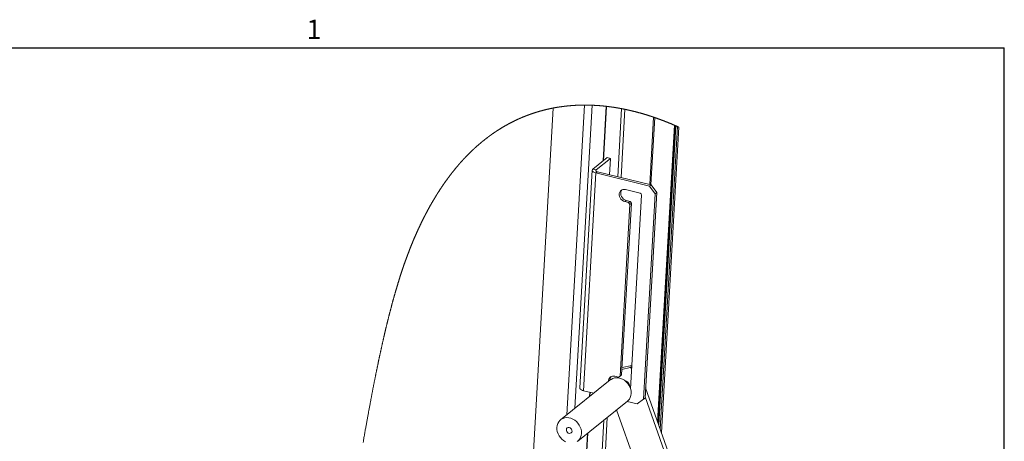
# Paper-space layout 'Top Level(2)' of a CAD drawing. Units: inches. Extents: x 0.1 to 10.8, y 0.2 to 8.4.
# Drawn here: x 6.9 to 10.6, y 6.7 to 8.3 of the extents above; entities that cross this region are included whole.
import ezdxf

# ---------------------------------------------------------------- set-up
doc = ezdxf.new("R2010")
doc.units = ezdxf.units.IN
doc.header["$MEASUREMENT"] = 0
doc.layers.add('FORMAT', color=7, linetype='Continuous')
doc.styles.add('SLDTEXTSTYLE0', font='TXT', dxfattribs={"width": 0.605})

psp = doc.layouts.new('Top Level(2)')

# ---------------------------------------------------------------- linework, layer by layer
at = {"color": 8, "linetype": 'Continuous', "lineweight": 0}
for p in [(0.32993, 8.19207), (10.62993, 0.39207)]:
    psp.add_line(p, (10.62993, 8.19207), dxfattribs=at)
at = {"color": 8, "linetype": 'Continuous', "lineweight": 15}
for p, q in [((8.98204, 6.80994), (9.04884, 7.97672)), ((9.07838, 7.97615), (9.01303, 6.83481)), ((9.13227, 7.97193), (9.12055, 7.76735)), ((9.18908, 7.96322), (9.1744, 7.70681)), ((9.30925, 7.93124), (9.29471, 7.67726)), ((9.3136, 7.92975), (9.29908, 7.67618)), ((9.38817, 7.9007), (9.32425, 6.78432)), ((9.39303, 7.89857), (9.32854, 6.77218)), ((9.39314, 7.89852), (9.32864, 6.7719)), ((9.39961, 7.89565), (9.33434, 6.75576)), ((9.40445, 7.89347), (9.33862, 6.74366)), ((9.09226, 7.72834), (9.09249, 7.73239)), ((9.0706, 6.8949), (9.06977, 6.88034)), ((9.12191, 6.79012), (9.10361, 6.47058)), ((9.06184, 6.74192), (9.05076, 6.54845))]:
    psp.add_line(p, q, dxfattribs=at)
at = {"color": 7, "linetype": 'Continuous', "lineweight": 15}
for p, q in [((9.11925, 7.76631), (9.13103, 7.97207)), ((8.85078, 6.55155), (8.93175, 7.96568)), ((9.20146, 7.96076), (9.18675, 7.70378)), ((9.39017, 7.89982), (9.32601, 6.77933)), ((9.33885, 6.74301), (9.40472, 7.89335)), ((9.13479, 7.77878), (9.08062, 7.73531)), ((9.14666, 7.77586), (9.09249, 7.73239)), ((9.14666, 7.77586), (9.13479, 7.77878)), ((9.14315, 7.71449), (9.14666, 7.77586)), ((9.07813, 7.73118), (9.03118, 6.91131)), ((9.09235, 7.72096), (9.0454, 6.90109)), ((9.09249, 7.73239), (9.08062, 7.73531)), ((9.09808, 7.72556), (9.09235, 7.72096)), ((9.09235, 7.72096), (9.29453, 7.6713)), ((9.09808, 7.72556), (9.30025, 7.6759)), ((9.29453, 7.6713), (9.30025, 7.6759)), ((9.30025, 7.6759), (9.32144, 7.6476)), ((9.20351, 7.65855), (9.25855, 7.64503)), ((9.31571, 7.643), (9.27137, 6.86867)), ((9.32144, 7.6476), (9.2771, 6.87327)), ((9.31571, 7.643), (9.29453, 7.6713)), ((9.32144, 7.6476), (9.31571, 7.643)), ((9.18334, 6.95589), (9.22037, 7.60268)), ((9.18907, 6.96049), (9.2261, 7.60728)), ((9.2009, 7.61301), (9.20663, 7.6176)), ((9.21529, 7.60947), (9.2009, 7.61301)), ((9.22102, 7.61407), (9.20663, 7.6176)), ((9.21529, 7.60947), (9.22102, 7.61407)), ((9.22037, 7.60268), (9.21529, 7.60947)), ((9.22037, 7.60268), (9.2261, 7.60728)), ((9.2261, 7.60728), (9.22102, 7.61407)), ((9.26431, 7.63734), (9.22257, 6.90838)), ((9.22122, 6.98779), (9.19026, 6.98127)), ((9.22756, 6.99555), (9.19063, 6.98778)), ((9.22122, 6.98779), (9.2274, 6.99275)), ((9.22691, 6.98416), (9.22122, 6.98779)), ((9.14631, 6.94176), (8.95923, 6.79164)), ((9.16324, 6.95528), (9.17763, 6.95175)), ((9.17763, 6.95175), (9.18334, 6.95589)), ((9.18334, 6.95589), (9.18907, 6.96049)), ((9.08386, 6.89164), (9.0454, 6.90109)), ((9.61618, 5.95869), (9.27929, 6.91147)), ((9.0237, 6.71131), (9.21078, 6.86143)), ((9.06846, 6.87929), (9.06937, 6.8952)), ((9.24758, 6.85142), (9.20986, 6.86069)), ((9.24758, 6.85142), (9.27137, 6.86867)), ((9.27137, 6.86867), (9.2771, 6.87327)), ((9.60532, 5.94998), (9.27735, 6.87756)), ((9.17006, 6.82875), (9.4894, 5.92559)), ((9.13504, 6.80065), (9.11557, 6.46061)), ((9.0521, 6.59343), (9.06054, 6.74087))]:
    psp.add_line(p, q, dxfattribs=at)
at = {"color": 7, "linetype": 'Continuous', "lineweight": 0, "flags": 128}
for points in [[(9.40472, 7.89335), (9.40445, 7.89347), (9.40349, 7.89391), (9.40252, 7.89435), (9.40155, 7.89478), (9.40058, 7.89522), (9.39961, 7.89565), (9.39853, 7.89613), (9.39746, 7.89661), (9.39638, 7.89709), (9.3953, 7.89757), (9.39422, 7.89805), (9.39314, 7.89852), (9.39303, 7.89857), (9.39208, 7.89899), (9.39112, 7.89941), (9.39017, 7.89982), (9.38917, 7.90026), (9.38817, 7.9007), (9.38712, 7.90115), (9.38608, 7.9016), (9.38504, 7.90205), (9.384, 7.90249), (9.38295, 7.90294), (9.38191, 7.90339), (9.38087, 7.90383), (9.37972, 7.90432), (9.37857, 7.9048), (9.37742, 7.90529), (9.37628, 7.90577), (9.37513, 7.90625), (9.37398, 7.90673), (9.37283, 7.90721), (9.37168, 7.90769), (9.37053, 7.90816), (9.36938, 7.90864), (9.36825, 7.9091), (9.36712, 7.90956), (9.36599, 7.91002), (9.36486, 7.91048), (9.36371, 7.91095), (9.36256, 7.91142), (9.36141, 7.91188), (9.36026, 7.91234), (9.35911, 7.9128), (9.35798, 7.91325), (9.35685, 7.9137), (9.35572, 7.91415), (9.35458, 7.9146), (9.35343, 7.91505), (9.35227, 7.9155), (9.35112, 7.91596), (9.34996, 7.9164), (9.34881, 7.91685), (9.34765, 7.9173), (9.3465, 7.91774), (9.34534, 7.91819), (9.34419, 7.91863), (9.34304, 7.91907), (9.34188, 7.91951), (9.34073, 7.91994), (9.3396, 7.92037), (9.33846, 7.9208), (9.33733, 7.92122), (9.33619, 7.92164), (9.33504, 7.92207), (9.33388, 7.9225), (9.33272, 7.92293), (9.33156, 7.92335), (9.33041, 7.92378), (9.32925, 7.9242), (9.32809, 7.92462), (9.32693, 7.92504), (9.32577, 7.92546), (9.32462, 7.92587), (9.32346, 7.92629), (9.3223, 7.9267), (9.32114, 7.92711), (9.31998, 7.92752), (9.31892, 7.92789), (9.31785, 7.92827), (9.31679, 7.92864), (9.31573, 7.92901), (9.31467, 7.92938), (9.3136, 7.92975), (9.31251, 7.93012), (9.31143, 7.93049), (9.31034, 7.93087), (9.30925, 7.93124), (9.30826, 7.93157), (9.30727, 7.93191), (9.30629, 7.93224), (9.3053, 7.93257), (9.30431, 7.9329), (9.30333, 7.93323), (9.3024, 7.93354), (9.30147, 7.93385), (9.30054, 7.93415), (9.29961, 7.93446), (9.29867, 7.93476), (9.29764, 7.9351), (9.2966, 7.93544), (9.29556, 7.93578), (9.29452, 7.93611), (9.29348, 7.93645), (9.29244, 7.93678), (9.2914, 7.93711), (9.29036, 7.93744), (9.28932, 7.93777), (9.28828, 7.9381), (9.28724, 7.93843), (9.2862, 7.93875), (9.28516, 7.93907), (9.28412, 7.9394), (9.28308, 7.93972), (9.28204, 7.94004), (9.28095, 7.94037), (9.27986, 7.9407), (9.27877, 7.94103), (9.27768, 7.94136), (9.27659, 7.94169), (9.2755, 7.94202), (9.27446, 7.94233), (9.27342, 7.94264), (9.27238, 7.94295), (9.27134, 7.94325), (9.2703, 7.94356), (9.26926, 7.94386), (9.26822, 7.94416), (9.26718, 7.94447), (9.26609, 7.94478), (9.26499, 7.94509), (9.2639, 7.9454), (9.26281, 7.94571), (9.26172, 7.94602), (9.26063, 7.94633), (9.25954, 7.94663), (9.25845, 7.94694), (9.25736, 7.94724), (9.25627, 7.94754), (9.25518, 7.94784), (9.25409, 7.94814), (9.25306, 7.94842), (9.25203, 7.9487), (9.251, 7.94898), (9.24997, 7.94925), (9.24894, 7.94953), (9.2479, 7.9498), (9.24686, 7.95008), (9.24581, 7.95035), (9.24477, 7.95063), (9.24373, 7.9509), (9.24269, 7.95117), (9.24165, 7.95144), (9.2406, 7.9517), (9.23951, 7.95198), (9.23842, 7.95226), (9.23733, 7.95254), (9.23624, 7.95281), (9.23515, 7.95308), (9.23405, 7.95335), (9.23296, 7.95362), (9.23187, 7.95389), (9.23078, 7.95416), (9.22969, 7.95442), (9.22859, 7.95469), (9.2275, 7.95495), (9.22647, 7.9552), (9.22544, 7.95544), (9.22441, 7.95568), (9.22338, 7.95593), (9.22235, 7.95617), (9.22126, 7.95642), (9.22017, 7.95667), (9.21908, 7.95692), (9.21799, 7.95717), (9.21689, 7.95742), (9.2158, 7.95767), (9.21477, 7.9579), (9.21374, 7.95813), (9.21271, 7.95835), (9.21168, 7.95858), (9.21065, 7.95881), (9.20962, 7.95903), (9.20859, 7.95925), (9.20757, 7.95947), (9.20654, 7.95969), (9.20551, 7.95991), (9.20449, 7.96013), (9.20348, 7.96034), (9.20247, 7.96055), (9.20146, 7.96076), (9.20047, 7.96096), (9.19948, 7.96117), (9.19849, 7.96137), (9.1975, 7.96157), (9.19651, 7.96177), (9.19552, 7.96196), (9.19453, 7.96216), (9.19344, 7.96238), (9.19235, 7.96259), (9.19126, 7.9628), (9.19017, 7.96301), (9.18908, 7.96322), (9.18814, 7.9634), (9.18721, 7.96357), (9.18628, 7.96375), (9.18535, 7.96392), (9.18442, 7.96409), (9.18348, 7.96426), (9.18261, 7.96443), (9.18173, 7.96458), (9.18085, 7.96474), (9.17997, 7.9649), (9.17909, 7.96506), (9.17811, 7.96523), (9.17713, 7.9654), (9.17615, 7.96557), (9.17517, 7.96574), (9.17419, 7.96591), (9.17321, 7.96608), (9.17223, 7.96625), (9.17125, 7.96641), (9.17027, 7.96657), (9.16929, 7.96674), (9.1683, 7.9669), (9.16732, 7.96706), (9.16634, 7.96722), (9.16536, 7.96737), (9.16438, 7.96753), (9.1634, 7.96768), (9.16238, 7.96784), (9.16135, 7.968), (9.16032, 7.96816), (9.1593, 7.96832), (9.15827, 7.96847), (9.15724, 7.96863), (9.15626, 7.96877), (9.15528, 7.96892), (9.1543, 7.96906), (9.15333, 7.9692), (9.15235, 7.96934), (9.15137, 7.96948), (9.15039, 7.96962), (9.14941, 7.96975), (9.14838, 7.9699), (9.14736, 7.97004), (9.14633, 7.97017), (9.1453, 7.97031), (9.14428, 7.97045), (9.14325, 7.97058), (9.14223, 7.97071), (9.1412, 7.97085), (9.14018, 7.97098), (9.13915, 7.9711), (9.13812, 7.97123), (9.1371, 7.97136), (9.13613, 7.97148), (9.13517, 7.97159), (9.1342, 7.97171), (9.13323, 7.97182), (9.13227, 7.97193), (9.13165, 7.972), (9.13103, 7.97207), (9.12999, 7.97219), (9.12896, 7.97231), (9.12792, 7.97242), (9.12688, 7.97253), (9.12584, 7.97265), (9.12482, 7.97275), (9.12381, 7.97286), (9.12279, 7.97297), (9.12177, 7.97307), (9.12073, 7.97317), (9.11969, 7.97328), (9.11865, 7.97338), (9.11761, 7.97348), (9.11657, 7.97358), (9.11553, 7.97367), (9.11449, 7.97377), (9.11345, 7.97386), (9.11242, 7.97396), (9.11138, 7.97405), (9.11034, 7.97414), (9.1093, 7.97422), (9.10826, 7.97431), (9.10722, 7.9744), (9.10627, 7.97447), (9.10532, 7.97455), (9.10437, 7.97462), (9.10342, 7.9747), (9.10247, 7.97477), (9.10151, 7.97484), (9.10048, 7.97491), (9.09944, 7.97499), (9.0984, 7.97506), (9.09737, 7.97513), (9.09633, 7.9752), (9.09529, 7.97527), (9.09425, 7.97533), (9.0933, 7.97539), (9.09235, 7.97545), (9.0914, 7.97551), (9.09045, 7.97556), (9.0895, 7.97562), (9.08855, 7.97567), (9.0876, 7.97572), (9.08665, 7.97577), (9.08571, 7.97582), (9.08476, 7.97587), (9.08381, 7.97591), (9.08286, 7.97596), (9.08196, 7.976), (9.08107, 7.97604), (9.08017, 7.97608), (9.07928, 7.97612), (9.07838, 7.97615), (9.07734, 7.97619), (9.0763, 7.97623), (9.07527, 7.97627), (9.07423, 7.97631), (9.07319, 7.97634), (9.07217, 7.97638), (9.07115, 7.97641), (9.07013, 7.97644), (9.06911, 7.97647), (9.0682, 7.97649), (9.06729, 7.97651), (9.06638, 7.97653), (9.06547, 7.97656), (9.06456, 7.97657), (9.06365, 7.97659), (9.06274, 7.97661), (9.06183, 7.97663), (9.06092, 7.97664), (9.06001, 7.97665), (9.0591, 7.97666), (9.05819, 7.97668), (9.05728, 7.97668), (9.05637, 7.97669), (9.05546, 7.9767), (9.05455, 7.97671), (9.0536, 7.97671), (9.05265, 7.97671), (9.0517, 7.97672), (9.05075, 7.97672), (9.04979, 7.97672), (9.04884, 7.97672), (9.04791, 7.97671), (9.04698, 7.97671), (9.04605, 7.9767), (9.04512, 7.97669), (9.04419, 7.97669), (9.04325, 7.97668), (9.04232, 7.97667), (9.04147, 7.97666), (9.04062, 7.97664), (9.03976, 7.97663), (9.03891, 7.97662), (9.03806, 7.9766), (9.03721, 7.97658), (9.03635, 7.97657), (9.0355, 7.97655), (9.03465, 7.97653), (9.0338, 7.97651), (9.03294, 7.97648), (9.03209, 7.97646), (9.03109, 7.97643), (9.03008, 7.9764), (9.02908, 7.97637), (9.02808, 7.97634), (9.02723, 7.97631), (9.02637, 7.97628), (9.02552, 7.97625), (9.02467, 7.97621), (9.02382, 7.97618), (9.02297, 7.97614), (9.02197, 7.9761), (9.02097, 7.97606), (9.01996, 7.97601), (9.01896, 7.97597), (9.01807, 7.97592), (9.01717, 7.97588), (9.01628, 7.97583), (9.01539, 7.97578), (9.01449, 7.97574), (9.0136, 7.97569), (9.01271, 7.97564), (9.01181, 7.97558), (9.01096, 7.97553), (9.01012, 7.97548), (9.00927, 7.97543), (9.00842, 7.97537), (9.00757, 7.97532), (9.00672, 7.97526), (9.00572, 7.9752), (9.00472, 7.97513), (9.00373, 7.97506), (9.00273, 7.97498), (9.00184, 7.97492), (9.00094, 7.97485), (9.00005, 7.97478), (8.99916, 7.97471), (8.99827, 7.97464), (8.99738, 7.97457), (8.99649, 7.9745), (8.9956, 7.97442), (8.99471, 7.97435), (8.99382, 7.97427), (8.99293, 7.97419), (8.99204, 7.97411), (8.99115, 7.97403), (8.99026, 7.97395), (8.98937, 7.97387), (8.98848, 7.97378), (8.98755, 7.97369), (8.98662, 7.9736), (8.98569, 7.97351), (8.98476, 7.97341), (8.98383, 7.97332), (8.9829, 7.97322), (8.98206, 7.97313), (8.98121, 7.97304), (8.98037, 7.97295), (8.97953, 7.97286), (8.97868, 7.97276), (8.97784, 7.97267), (8.97705, 7.97258), (8.97625, 7.97249), (8.97546, 7.9724), (8.97466, 7.9723), (8.97387, 7.97221), (8.97298, 7.9721), (8.9721, 7.97199), (8.97121, 7.97188), (8.97033, 7.97177), (8.96944, 7.97166), (8.96856, 7.97155), (8.96767, 7.97143), (8.96679, 7.97132), (8.9659, 7.9712), (8.96502, 7.97108), (8.96414, 7.97096), (8.96325, 7.97084), (8.96237, 7.97072), (8.96148, 7.9706), (8.9606, 7.97047), (8.95972, 7.97035), (8.95879, 7.97022), (8.95787, 7.97008), (8.95694, 7.96995), (8.95602, 7.96981), (8.9551, 7.96967), (8.95417, 7.96953), (8.95329, 7.96939), (8.95241, 7.96926), (8.95153, 7.96912), (8.95065, 7.96898), (8.94977, 7.96884), (8.94889, 7.9687), (8.948, 7.96856), (8.94712, 7.96841), (8.9462, 7.96826), (8.94528, 7.96811), (8.94436, 7.96795), (8.94344, 7.9678), (8.94252, 7.96764), (8.9416, 7.96748), (8.94068, 7.96732), (8.93976, 7.96715), (8.93884, 7.96699), (8.93792, 7.96683), (8.937, 7.96666), (8.93608, 7.96649), (8.93521, 7.96633), (8.93434, 7.96617), (8.93348, 7.96601), (8.93261, 7.96584), (8.93175, 7.96568), (8.9308, 7.9655), (8.92986, 7.96532), (8.92891, 7.96513), (8.92797, 7.96495), (8.92703, 7.96476), (8.92608, 7.96457), (8.92519, 7.96439), (8.92431, 7.96421), (8.92342, 7.96403), (8.92253, 7.96384), (8.92164, 7.96366), (8.92075, 7.96347), (8.91986, 7.96328), (8.91898, 7.9631), (8.91809, 7.9629), (8.9172, 7.96271), (8.91633, 7.96252), (8.91546, 7.96233), (8.91459, 7.96214), (8.91372, 7.96195), (8.91283, 7.96175), (8.91195, 7.96155), (8.91106, 7.96135), (8.91018, 7.96114), (8.90929, 7.96094), (8.90842, 7.96074), (8.90756, 7.96054), (8.90669, 7.96033), (8.90582, 7.96013), (8.90493, 7.95991), (8.90405, 7.9597), (8.90316, 7.95949), (8.90228, 7.95927), (8.90139, 7.95906), (8.90051, 7.95884), (8.89963, 7.95862), (8.89874, 7.9584), (8.89786, 7.95818), (8.89698, 7.95795), (8.8961, 7.95773), (8.89522, 7.9575), (8.89435, 7.95728), (8.89349, 7.95706), (8.89262, 7.95683), (8.89176, 7.9566), (8.89088, 7.95637), (8.89, 7.95613), (8.88912, 7.9559), (8.88824, 7.95566), (8.88736, 7.95542), (8.88648, 7.95518), (8.8856, 7.95494), (8.88472, 7.9547), (8.88384, 7.95445), (8.88296, 7.95421), (8.88208, 7.95396), (8.8812, 7.95371), (8.88032, 7.95346), (8.87944, 7.95321), (8.87864, 7.95298), (8.87783, 7.95274), (8.87703, 7.95251), (8.87622, 7.95227), (8.87542, 7.95204), (8.87462, 7.9518), (8.87377, 7.95155), (8.87292, 7.95129), (8.87207, 7.95104), (8.87122, 7.95078), (8.87037, 7.95052), (8.86952, 7.95027), (8.86868, 7.95), (8.8679, 7.94976), (8.86712, 7.94952), (8.86634, 7.94928), (8.86557, 7.94904), (8.86479, 7.94879), (8.86402, 7.94855), (8.86324, 7.9483), (8.86246, 7.94805), (8.86169, 7.9478), (8.86091, 7.94755), (8.86014, 7.9473), (8.85936, 7.94705), (8.85863, 7.94681), (8.8579, 7.94657), (8.85717, 7.94633), (8.85644, 7.94609), (8.85571, 7.94584), (8.85494, 7.94559), (8.85417, 7.94533), (8.85339, 7.94506), (8.85262, 7.9448), (8.85185, 7.94454), (8.85108, 7.94427), (8.85035, 7.94402), (8.84962, 7.94377), (8.84889, 7.94352), (8.84817, 7.94327), (8.84744, 7.94301), (8.84663, 7.94273), (8.84582, 7.94244), (8.84501, 7.94215), (8.8442, 7.94186), (8.84339, 7.94157), (8.84258, 7.94128), (8.84177, 7.94099), (8.84096, 7.94069), (8.84019, 7.94041), (8.83942, 7.94013), (8.83865, 7.93985), (8.83788, 7.93957), (8.83711, 7.93928), (8.83635, 7.93899), (8.83562, 7.93872), (8.8349, 7.93845), (8.83418, 7.93818), (8.83345, 7.9379), (8.83273, 7.93763), (8.83192, 7.93732), (8.83112, 7.93701), (8.83031, 7.9367), (8.8295, 7.93639), (8.8287, 7.93608), (8.82789, 7.93576), (8.82709, 7.93544), (8.82628, 7.93513), (8.82548, 7.93481), (8.82468, 7.93449), (8.82387, 7.93417), (8.82307, 7.93385), (8.82227, 7.93352), (8.82146, 7.9332), (8.82066, 7.93287), (8.81986, 7.93254), (8.81902, 7.9322), (8.81818, 7.93185), (8.81734, 7.93151), (8.8165, 7.93116), (8.81566, 7.93081), (8.81482, 7.93046), (8.81406, 7.93014), (8.8133, 7.92982), (8.81254, 7.92949), (8.81178, 7.92917), (8.81102, 7.92885), (8.81026, 7.92852), (8.80954, 7.92821), (8.80883, 7.9279), (8.80811, 7.92759), (8.8074, 7.92728), (8.80668, 7.92697), (8.80589, 7.92662), (8.80509, 7.92627), (8.80429, 7.92592), (8.8035, 7.92556), (8.8027, 7.92521), (8.8019, 7.92485), (8.80111, 7.92449), (8.80031, 7.92413), (8.79952, 7.92377), (8.79872, 7.92341), (8.79793, 7.92305), (8.79713, 7.92268), (8.79634, 7.92232), (8.79555, 7.92195), (8.79475, 7.92158), (8.79396, 7.92122), (8.79313, 7.92083), (8.7923, 7.92044), (8.79147, 7.92005), (8.79064, 7.91965), (8.78981, 7.91926), (8.78898, 7.91886), (8.78819, 7.91848), (8.7874, 7.9181), (8.78661, 7.91772), (8.78582, 7.91734), (8.78503, 7.91696), (8.78424, 7.91657), (8.78345, 7.91618), (8.78266, 7.9158), (8.78184, 7.91539), (8.78101, 7.91498), (8.78019, 7.91457), (8.77936, 7.91416), (8.77854, 7.91374), (8.77771, 7.91333), (8.77689, 7.91291), (8.77606, 7.91249), (8.77524, 7.91207), (8.77442, 7.91165), (8.7736, 7.91123), (8.77277, 7.91081), (8.772, 7.9104), (8.77122, 7.91), (8.77045, 7.9096), (8.76967, 7.90919), (8.7689, 7.90879), (8.76816, 7.9084), (8.76741, 7.908), (8.76667, 7.90761), (8.76593, 7.90721), (8.76518, 7.90682), (8.76444, 7.90642), (8.76374, 7.90604), (8.76304, 7.90566), (8.76234, 7.90529), (8.76164, 7.90491), (8.76094, 7.90453), (8.76016, 7.9041), (8.75938, 7.90367), (8.7586, 7.90324), (8.75783, 7.90281), (8.75705, 7.90238), (8.75627, 7.90195), (8.75549, 7.90151), (8.75471, 7.90108), (8.75402, 7.90069), (8.75332, 7.9003), (8.75263, 7.8999), (8.75193, 7.89951), (8.75123, 7.89911), (8.75055, 7.89872), (8.74987, 7.89833), (8.74919, 7.89794), (8.74851, 7.89755), (8.74769, 7.89708), (8.74688, 7.89661), (8.74607, 7.89614), (8.74526, 7.89566), (8.74445, 7.89519), (8.74364, 7.89471), (8.74295, 7.8943), (8.74226, 7.89389), (8.74157, 7.89348), (8.74088, 7.89307), (8.74019, 7.89266), (8.73951, 7.89225), (8.73883, 7.89184), (8.73815, 7.89144), (8.73747, 7.89103), (8.73667, 7.89054), (8.73586, 7.89005), (8.73505, 7.88955), (8.73425, 7.88906), (8.73344, 7.88857), (8.73264, 7.88807), (8.73184, 7.88757), (8.73103, 7.88707), (8.73023, 7.88657), (8.72943, 7.88607), (8.72862, 7.88556), (8.72782, 7.88506), (8.72707, 7.88458), (8.72631, 7.8841), (8.72555, 7.88362), (8.7248, 7.88314), (8.72404, 7.88265), (8.72336, 7.88222), (8.72268, 7.88177), (8.72199, 7.88133), (8.72131, 7.88089), (8.72063, 7.88045), (8.71996, 7.88001), (8.71929, 7.87957), (8.71862, 7.87913), (8.71795, 7.87869), (8.71715, 7.87817), (8.71635, 7.87764), (8.71556, 7.87711), (8.71476, 7.87658), (8.71396, 7.87605), (8.71317, 7.87551), (8.71237, 7.87498), (8.71158, 7.87444), (8.71079, 7.87391), (8.70999, 7.87337), (8.7092, 7.87283), (8.70841, 7.87228), (8.70766, 7.87177), (8.70691, 7.87126), (8.70617, 7.87074), (8.70542, 7.87023), (8.70467, 7.86971), (8.704, 7.86924), (8.70332, 7.86876), (8.70264, 7.86829), (8.70197, 7.86781), (8.70129, 7.86734), (8.70061, 7.86686), (8.69994, 7.86638), (8.6992, 7.86585), (8.69845, 7.86532), (8.69771, 7.86479), (8.69697, 7.86426), (8.69623, 7.86373), (8.69549, 7.86319), (8.69475, 7.86265), (8.694, 7.86212), (8.69326, 7.86158), (8.69252, 7.86104), (8.6918, 7.86051), (8.69107, 7.85997), (8.69035, 7.85944), (8.68962, 7.8589), (8.68891, 7.85838), (8.6882, 7.85785), (8.68749, 7.85732), (8.68678, 7.85679), (8.68608, 7.85626), (8.68537, 7.85573), (8.6847, 7.85522), (8.68403, 7.85472), (8.68337, 7.85421), (8.6827, 7.85371), (8.68203, 7.8532), (8.68137, 7.85269), (8.6807, 7.85218), (8.68004, 7.85167), (8.67937, 7.85115), (8.67871, 7.85064), (8.67806, 7.85014), (8.6774, 7.84963), (8.67675, 7.84912), (8.6761, 7.84861), (8.67544, 7.84809), (8.67477, 7.84757), (8.67411, 7.84705), (8.67345, 7.84653), (8.67279, 7.84601), (8.67214, 7.84549), (8.67149, 7.84497), (8.67084, 7.84446), (8.67019, 7.84394), (8.66953, 7.84341), (8.66887, 7.84288), (8.66821, 7.84234), (8.66755, 7.84181), (8.66688, 7.84128), (8.66622, 7.84074), (8.66556, 7.8402), (8.66491, 7.83966), (8.66425, 7.83913), (8.66359, 7.83859), (8.66293, 7.83805), (8.66228, 7.8375), (8.66163, 7.83697), (8.66099, 7.83644), (8.66034, 7.8359), (8.6597, 7.83536), (8.65904, 7.83482), (8.65839, 7.83427), (8.65773, 7.83372), (8.65708, 7.83316), (8.65642, 7.83261), (8.65577, 7.83206), (8.65511, 7.8315), (8.65446, 7.83094), (8.6538, 7.83039), (8.65315, 7.82983), (8.6525, 7.82927), (8.65184, 7.8287), (8.65119, 7.82814), (8.65054, 7.82758), (8.64982, 7.82696), (8.6491, 7.82633), (8.64839, 7.82571), (8.64767, 7.82508), (8.64696, 7.82446), (8.64631, 7.82389), (8.64566, 7.82332), (8.64501, 7.82274), (8.64436, 7.82217), (8.64371, 7.8216), (8.64308, 7.82103), (8.64244, 7.82046), (8.64181, 7.8199), (8.64117, 7.81933), (8.64053, 7.81875), (8.63988, 7.81816), (8.63923, 7.81758), (8.63859, 7.81699), (8.63794, 7.81641), (8.6373, 7.81582), (8.63665, 7.81523), (8.63601, 7.81464), (8.63536, 7.81405), (8.63472, 7.81346), (8.63407, 7.81287), (8.63343, 7.81227), (8.63279, 7.81167), (8.63214, 7.81108), (8.63144, 7.81042), (8.63073, 7.80976), (8.63002, 7.8091), (8.62932, 7.80844), (8.62861, 7.80777), (8.62797, 7.80717), (8.62733, 7.80656), (8.62669, 7.80596), (8.62605, 7.80535), (8.62541, 7.80474), (8.62478, 7.80413), (8.62414, 7.80352), (8.62344, 7.80284), (8.62273, 7.80217), (8.62203, 7.80149), (8.62133, 7.80081), (8.62063, 7.80013), (8.61993, 7.79945), (8.61923, 7.79877), (8.61853, 7.79809), (8.61783, 7.7974), (8.61714, 7.79671), (8.61645, 7.79604), (8.61577, 7.79536), (8.61508, 7.79468), (8.6144, 7.794), (8.61377, 7.79337), (8.61314, 7.79274), (8.61251, 7.79211), (8.61187, 7.79148), (8.61125, 7.79084), (8.61063, 7.79022), (8.61001, 7.78959), (8.60939, 7.78897), (8.60877, 7.78834), (8.60814, 7.7877), (8.60751, 7.78705), (8.60689, 7.78641), (8.60626, 7.78576), (8.60563, 7.78512), (8.605, 7.78447), (8.60437, 7.78382), (8.60375, 7.78317), (8.60312, 7.78252), (8.60249, 7.78187), (8.60187, 7.78122), (8.60124, 7.78056), (8.60062, 7.77991), (8.59999, 7.77925), (8.59931, 7.77852), (8.59862, 7.7778), (8.59793, 7.77707), (8.59725, 7.77634), (8.59656, 7.77561), (8.59594, 7.77495), (8.59532, 7.77428), (8.5947, 7.77361), (8.59407, 7.77295), (8.59345, 7.77228), (8.59283, 7.77161), (8.59221, 7.77093), (8.59153, 7.77019), (8.59085, 7.76945), (8.59017, 7.76871), (8.58949, 7.76796), (8.58881, 7.76722), (8.58813, 7.76647), (8.58745, 7.76572), (8.58677, 7.76497), (8.58609, 7.76421), (8.58541, 7.76346), (8.58475, 7.76272), (8.58408, 7.76198), (8.58342, 7.76123), (8.58276, 7.76049), (8.58214, 7.75979), (8.58153, 7.7591), (8.58091, 7.75841), (8.5803, 7.75771), (8.57969, 7.75701), (8.57908, 7.75632), (8.57846, 7.75562), (8.57779, 7.75485), (8.57712, 7.75407), (8.57645, 7.7533), (8.57578, 7.75253), (8.5751, 7.75175), (8.57443, 7.75097), (8.57376, 7.75019), (8.5731, 7.74941), (8.57243, 7.74863), (8.57176, 7.74785), (8.5711, 7.74707), (8.57045, 7.7463), (8.56979, 7.74553), (8.56914, 7.74475), (8.56847, 7.74396), (8.5678, 7.74317), (8.56714, 7.74237), (8.56647, 7.74158), (8.56581, 7.74078), (8.56516, 7.74), (8.56451, 7.73921), (8.56385, 7.73842), (8.5632, 7.73764), (8.56262, 7.73693), (8.56204, 7.73622), (8.56146, 7.73552), (8.56088, 7.73481), (8.56031, 7.7341), (8.55973, 7.73339), (8.55915, 7.73268), (8.55857, 7.73196), (8.55794, 7.73118), (8.5573, 7.73039), (8.55667, 7.72961), (8.55604, 7.72882), (8.55541, 7.72803), (8.55477, 7.72724), (8.55418, 7.72649), (8.55358, 7.72574), (8.55299, 7.72499), (8.5524, 7.72424), (8.5518, 7.72349), (8.55121, 7.72274), (8.55062, 7.72198), (8.55003, 7.72123), (8.54943, 7.72047), (8.54884, 7.71971), (8.54826, 7.71897), (8.54768, 7.71822), (8.5471, 7.71747), (8.54652, 7.71672), (8.54593, 7.71596), (8.54534, 7.71519), (8.54476, 7.71443), (8.54417, 7.71366), (8.54358, 7.71289), (8.543, 7.71213), (8.54243, 7.71138), (8.54185, 7.71062), (8.54127, 7.70986), (8.54069, 7.70908), (8.5401, 7.7083), (8.53951, 7.70752), (8.53893, 7.70674), (8.53834, 7.70596), (8.53776, 7.70518), (8.53717, 7.70439), (8.53659, 7.70361), (8.53601, 7.70282), (8.53542, 7.70204), (8.53484, 7.70125), (8.53426, 7.70046), (8.53369, 7.69968), (8.53312, 7.69891), (8.53255, 7.69813), (8.53198, 7.69735), (8.5314, 7.69655), (8.53082, 7.69575), (8.53024, 7.69495), (8.52966, 7.69415), (8.52908, 7.69335), (8.5285, 7.69255), (8.52793, 7.69174), (8.52735, 7.69094), (8.52677, 7.69013), (8.52619, 7.68932), (8.52562, 7.68851), (8.52504, 7.6877), (8.52447, 7.68689), (8.52389, 7.68608), (8.52336, 7.68533), (8.52284, 7.68458), (8.52231, 7.68383), (8.52179, 7.68308), (8.52126, 7.68233), (8.52073, 7.68158), (8.52016, 7.68076), (8.51959, 7.67994), (8.51902, 7.67912), (8.51845, 7.6783), (8.51788, 7.67747), (8.51732, 7.67666), (8.51677, 7.67585), (8.51621, 7.67503), (8.51565, 7.67422), (8.51508, 7.67339), (8.51451, 7.67255), (8.51394, 7.67172), (8.51338, 7.67088), (8.51281, 7.67004), (8.51224, 7.6692), (8.51168, 7.66836), (8.51111, 7.66752), (8.51055, 7.66668), (8.50998, 7.66583), (8.50942, 7.66499), (8.50885, 7.66414), (8.50829, 7.66329), (8.50773, 7.66244), (8.50721, 7.66166), (8.5067, 7.66088), (8.50618, 7.6601), (8.50567, 7.65932), (8.50515, 7.65853), (8.50464, 7.65775), (8.50408, 7.65689), (8.50352, 7.65603), (8.50296, 7.65517), (8.5024, 7.65431), (8.50184, 7.65345), (8.50128, 7.65258), (8.50073, 7.65172), (8.50021, 7.65092), (8.4997, 7.65013), (8.49919, 7.64933), (8.49868, 7.64853), (8.49817, 7.64773), (8.49767, 7.64693), (8.49716, 7.64613), (8.49665, 7.64533), (8.49614, 7.64453), (8.49563, 7.64372), (8.49513, 7.64292), (8.49462, 7.64211), (8.49414, 7.64135), (8.49367, 7.64059), (8.49319, 7.63982), (8.49271, 7.63906), (8.49224, 7.6383), (8.49169, 7.63741), (8.49114, 7.63652), (8.49059, 7.63564), (8.49004, 7.63475), (8.48949, 7.63386), (8.48896, 7.63298), (8.48842, 7.63211), (8.48788, 7.63123), (8.48735, 7.63035), (8.4868, 7.62945), (8.48625, 7.62855), (8.48571, 7.62765), (8.48516, 7.62675), (8.48462, 7.62585), (8.48408, 7.62494), (8.48353, 7.62404), (8.48299, 7.62313), (8.48245, 7.62222), (8.4819, 7.62131), (8.48136, 7.6204), (8.48082, 7.61949), (8.48028, 7.61858), (8.47974, 7.61766), (8.47924, 7.61682), (8.47875, 7.61598), (8.47825, 7.61514), (8.47776, 7.61429), (8.47727, 7.61345), (8.47677, 7.6126), (8.47623, 7.61168), (8.4757, 7.61076), (8.47516, 7.60983), (8.47462, 7.6089), (8.47409, 7.60797), (8.47355, 7.60704), (8.47302, 7.60611), (8.47253, 7.60526), (8.47204, 7.6044), (8.47155, 7.60355), (8.47106, 7.60269), (8.47057, 7.60183), (8.47008, 7.60097), (8.4696, 7.60011), (8.46911, 7.59924), (8.46862, 7.59838), (8.46814, 7.59751), (8.46765, 7.59665), (8.46716, 7.59578), (8.46671, 7.59496), (8.46625, 7.59414), (8.46579, 7.59332), (8.46534, 7.5925), (8.46488, 7.59168), (8.46435, 7.59073), (8.46383, 7.58977), (8.4633, 7.58882), (8.46277, 7.58786), (8.46225, 7.5869), (8.46172, 7.58594), (8.4612, 7.58498), (8.46072, 7.5841), (8.46024, 7.58322), (8.45976, 7.58233), (8.45928, 7.58145), (8.4588, 7.58056), (8.45832, 7.57967), (8.45784, 7.57878), (8.45737, 7.5779), (8.45689, 7.577), (8.45641, 7.57611), (8.45593, 7.57522), (8.45546, 7.57433), (8.45501, 7.57348), (8.45456, 7.57264), (8.45411, 7.57179), (8.45367, 7.57094), (8.45322, 7.5701), (8.45275, 7.56919), (8.45227, 7.56829), (8.4518, 7.56739), (8.45133, 7.56649), (8.45085, 7.56558), (8.45038, 7.56468), (8.44994, 7.56382), (8.44949, 7.56296), (8.44905, 7.56211), (8.44861, 7.56125), (8.44816, 7.56039), (8.44767, 7.55943), (8.44718, 7.55847), (8.44668, 7.5575), (8.44619, 7.55654), (8.4457, 7.55558), (8.44521, 7.55461), (8.44471, 7.55364), (8.44422, 7.55267), (8.44372, 7.55167), (8.44321, 7.55066), (8.4427, 7.54966), (8.4422, 7.54865), (8.44169, 7.54764), (8.4412, 7.54665), (8.4407, 7.54565), (8.44021, 7.54466), (8.43971, 7.54366), (8.43921, 7.54265), (8.4387, 7.54163), (8.4382, 7.54061), (8.4377, 7.53958), (8.4372, 7.53856), (8.43669, 7.53754), (8.43619, 7.53651), (8.43569, 7.53548), (8.43519, 7.53445), (8.43469, 7.53342), (8.43419, 7.53239), (8.43369, 7.53136), (8.4332, 7.53033), (8.4327, 7.52929), (8.43224, 7.52834), (8.43179, 7.52739), (8.43133, 7.52644), (8.43088, 7.52548), (8.43042, 7.52453), (8.42997, 7.52357), (8.42947, 7.52253), (8.42898, 7.52148), (8.42849, 7.52044), (8.42799, 7.51939), (8.4275, 7.51834), (8.42701, 7.51729), (8.42652, 7.51623), (8.42607, 7.51527), (8.42562, 7.5143), (8.42517, 7.51333), (8.42472, 7.51236), (8.42427, 7.51139), (8.42382, 7.51042), (8.42338, 7.50945), (8.42293, 7.50848), (8.42248, 7.5075), (8.42203, 7.50653), (8.42159, 7.50555), (8.42114, 7.50457), (8.42072, 7.50365), (8.4203, 7.50272), (8.41989, 7.5018), (8.41947, 7.50087), (8.41905, 7.49994), (8.41857, 7.49887), (8.41808, 7.49779), (8.4176, 7.49671), (8.41712, 7.49564), (8.41664, 7.49456), (8.41616, 7.49347), (8.41568, 7.49239), (8.41524, 7.4914), (8.4148, 7.4904), (8.41436, 7.48941), (8.41392, 7.48841), (8.41348, 7.48741), (8.41304, 7.48641), (8.41261, 7.48541), (8.41217, 7.48441), (8.41173, 7.48341), (8.4113, 7.4824), (8.41086, 7.4814), (8.41043, 7.48039), (8.41002, 7.47944), (8.40961, 7.47849), (8.4092, 7.47754), (8.40879, 7.47658), (8.40838, 7.47563), (8.40795, 7.47462), (8.40752, 7.4736), (8.40708, 7.47259), (8.40665, 7.47157), (8.40622, 7.47055), (8.40579, 7.46954), (8.40538, 7.46857), (8.40498, 7.46761), (8.40458, 7.46665), (8.40417, 7.46568), (8.40377, 7.46472), (8.40332, 7.46364), (8.40287, 7.46256), (8.40242, 7.46148), (8.40197, 7.46039), (8.40152, 7.45931), (8.40107, 7.45822), (8.40062, 7.45714), (8.40018, 7.45605), (8.39971, 7.45492), (8.39925, 7.45379), (8.39879, 7.45266), (8.39833, 7.45152), (8.39787, 7.45039), (8.39741, 7.44925), (8.39695, 7.44811), (8.39653, 7.44707), (8.39611, 7.44602), (8.39569, 7.44498), (8.39527, 7.44393), (8.39485, 7.44288), (8.39443, 7.44183), (8.39401, 7.44078), (8.39359, 7.43973), (8.39318, 7.43867), (8.39276, 7.43762), (8.39234, 7.43656), (8.39193, 7.43551), (8.39153, 7.43451), (8.39114, 7.43351), (8.39075, 7.43251), (8.39036, 7.43151), (8.38997, 7.43051), (8.38956, 7.42944), (8.38914, 7.42838), (8.38873, 7.42731), (8.38832, 7.42624), (8.38791, 7.42518), (8.3875, 7.42411), (8.38711, 7.4231), (8.38672, 7.42209), (8.38633, 7.42107), (8.38595, 7.42006), (8.38556, 7.41905), (8.38518, 7.41803), (8.38479, 7.41702), (8.38441, 7.416), (8.38402, 7.41498), (8.38364, 7.41396), (8.38326, 7.41296), (8.38289, 7.41196), (8.38251, 7.41095), (8.38214, 7.40995), (8.38173, 7.40886), (8.38133, 7.40778), (8.38092, 7.40669), (8.38052, 7.4056), (8.38012, 7.40451), (8.37971, 7.40341), (8.37933, 7.40238), (8.37896, 7.40135), (8.37858, 7.40032), (8.3782, 7.39928), (8.37782, 7.39825), (8.37744, 7.39721), (8.37707, 7.39618), (8.37669, 7.39514), (8.37632, 7.3941), (8.37594, 7.39306), (8.37557, 7.39204), (8.3752, 7.39101), (8.37484, 7.38999), (8.37447, 7.38896), (8.37409, 7.38792), (8.37372, 7.38687), (8.37335, 7.38582), (8.37298, 7.38477), (8.3726, 7.38372), (8.37224, 7.38269), (8.37188, 7.38166), (8.37151, 7.38062), (8.37115, 7.37959), (8.37072, 7.37835), (8.37028, 7.37712), (8.36985, 7.37588), (8.36942, 7.37464), (8.36899, 7.3734), (8.36856, 7.37216)], [(8.36856, 7.37216), (8.3682, 7.37112), (8.36784, 7.37008), (8.36748, 7.36903), (8.36712, 7.36798), (8.36676, 7.36694), (8.36641, 7.36589), (8.36598, 7.36465), (8.36556, 7.36341), (8.36514, 7.36217), (8.36472, 7.36093), (8.36429, 7.35967), (8.36387, 7.3584), (8.36344, 7.35713), (8.36301, 7.35585), (8.36259, 7.35458), (8.36216, 7.35331), (8.36174, 7.35203), (8.36131, 7.35075), (8.36089, 7.34947), (8.36046, 7.34819), (8.36004, 7.34691), (8.35962, 7.34563), (8.3592, 7.34434), (8.35878, 7.34306), (8.35839, 7.34187), (8.35801, 7.34069), (8.35762, 7.33951), (8.35724, 7.33833), (8.35686, 7.33714), (8.35647, 7.33596), (8.35606, 7.33466), (8.35564, 7.33336), (8.35522, 7.33206), (8.35481, 7.33077), (8.35439, 7.32946), (8.35398, 7.32816), (8.35356, 7.32686), (8.35318, 7.32566), (8.3528, 7.32446), (8.35243, 7.32327), (8.35205, 7.32207), (8.35167, 7.32087), (8.35129, 7.31966), (8.35092, 7.31846), (8.35054, 7.31726), (8.35017, 7.31605), (8.34979, 7.31484), (8.34942, 7.31364), (8.34904, 7.31243), (8.34869, 7.31129), (8.34834, 7.31015), (8.34799, 7.309), (8.34764, 7.30786), (8.34728, 7.30672), (8.34688, 7.30539), (8.34647, 7.30406), (8.34607, 7.30273), (8.34567, 7.3014), (8.34526, 7.30007), (8.34486, 7.29874), (8.34446, 7.29741), (8.34409, 7.29618), (8.34372, 7.29496), (8.34335, 7.29373), (8.34299, 7.29251), (8.34262, 7.29128), (8.34225, 7.29005), (8.34189, 7.28882), (8.34152, 7.28759), (8.34116, 7.28636), (8.34079, 7.28513), (8.34043, 7.28389), (8.34007, 7.28266), (8.33972, 7.28149), (8.33938, 7.28032), (8.33904, 7.27916), (8.3387, 7.27799), (8.33836, 7.27682), (8.338, 7.27558), (8.33763, 7.27433), (8.33727, 7.27309), (8.33691, 7.27185), (8.33655, 7.2706), (8.3362, 7.26936), (8.33577, 7.26788), (8.33535, 7.26641), (8.33493, 7.26494), (8.33451, 7.26347), (8.33413, 7.26215), (8.33376, 7.26083), (8.33338, 7.25951), (8.33301, 7.25819), (8.33263, 7.25686), (8.33226, 7.25554), (8.33189, 7.25422), (8.33152, 7.25289), (8.33113, 7.25152), (8.33075, 7.25014), (8.33036, 7.24876), (8.32998, 7.24738), (8.32959, 7.246), (8.32921, 7.24462), (8.32883, 7.24324), (8.32841, 7.24172), (8.32799, 7.24019), (8.32757, 7.23867), (8.32715, 7.23714), (8.32673, 7.23561), (8.32631, 7.23408), (8.3259, 7.23255), (8.32548, 7.23102), (8.32507, 7.22949), (8.32465, 7.22795), (8.32424, 7.22645), (8.32384, 7.22494), (8.32343, 7.22343), (8.32302, 7.22191), (8.32261, 7.22037), (8.3222, 7.21883), (8.32179, 7.21728), (8.32138, 7.21574), (8.32097, 7.21419), (8.32056, 7.21267), (8.32016, 7.21115), (8.31976, 7.20963), (8.31936, 7.2081), (8.31895, 7.20655), (8.31854, 7.20499), (8.31814, 7.20343), (8.31773, 7.20187), (8.31732, 7.20031), (8.31692, 7.19874), (8.31651, 7.19718), (8.31611, 7.19562), (8.3157, 7.19405), (8.3153, 7.19249), (8.3149, 7.19092), (8.3145, 7.18936), (8.3141, 7.18782), (8.31371, 7.18627), (8.31332, 7.18473), (8.31292, 7.18319), (8.31252, 7.18161), (8.31212, 7.18003), (8.31172, 7.17845), (8.31132, 7.17687), (8.31093, 7.17529), (8.31053, 7.17371), (8.31013, 7.17212), (8.30974, 7.17054), (8.30934, 7.16895), (8.30894, 7.16736), (8.30855, 7.16577), (8.30815, 7.16418), (8.30776, 7.16259), (8.30737, 7.161), (8.30693, 7.15925), (8.3065, 7.15749), (8.30607, 7.15573), (8.30564, 7.15398), (8.30521, 7.15222), (8.3048, 7.15052), (8.30439, 7.14883), (8.30397, 7.14713), (8.30356, 7.14543), (8.30315, 7.14374), (8.30274, 7.14204), (8.30235, 7.14043), (8.30197, 7.13883), (8.30158, 7.13722), (8.3012, 7.13561), (8.30081, 7.134), (8.30043, 7.13239), (8.30005, 7.13078), (8.29966, 7.12917), (8.29928, 7.12756), (8.2989, 7.12594), (8.29852, 7.12436), (8.29815, 7.12277), (8.29777, 7.12118), (8.2974, 7.11959), (8.29702, 7.11797), (8.29664, 7.11635), (8.29626, 7.11473), (8.29588, 7.11311), (8.29551, 7.11148), (8.29513, 7.10989), (8.29476, 7.10829), (8.29439, 7.10669), (8.29402, 7.1051), (8.29359, 7.10319), (8.29315, 7.10129), (8.29271, 7.09938), (8.29227, 7.09747), (8.29183, 7.09556), (8.2914, 7.09365), (8.29098, 7.09182), (8.29057, 7.08999), (8.29015, 7.08817), (8.28974, 7.08634), (8.28932, 7.08451), (8.28891, 7.08267), (8.2885, 7.08084), (8.28808, 7.07901), (8.28765, 7.07708), (8.28722, 7.07516), (8.28679, 7.07323), (8.28636, 7.07131), (8.28593, 7.06938), (8.28551, 7.06745), (8.28508, 7.06552), (8.28465, 7.06359), (8.28422, 7.06165), (8.2838, 7.05972), (8.28337, 7.05778), (8.28295, 7.05584), (8.28255, 7.05402), (8.28215, 7.05219), (8.28175, 7.05036), (8.28135, 7.04853), (8.28095, 7.0467), (8.28049, 7.04458), (8.28003, 7.04245), (8.27957, 7.04033), (8.27911, 7.0382), (8.27866, 7.03608), (8.2782, 7.03395), (8.27774, 7.03182), (8.27732, 7.02987), (8.27691, 7.02791), (8.27649, 7.02596), (8.27607, 7.024), (8.27566, 7.02204), (8.27524, 7.02009), (8.27483, 7.01813), (8.27441, 7.01617), (8.274, 7.0142), (8.27359, 7.01224), (8.27317, 7.01028), (8.27276, 7.00831), (8.27237, 7.00646), (8.27199, 7.0046), (8.2716, 7.00275), (8.27121, 7.00089), (8.27082, 6.99903), (8.27041, 6.99706), (8.27001, 6.99509), (8.2696, 6.99312), (8.26919, 6.99114), (8.26878, 6.98917), (8.26838, 6.98719), (8.2679, 6.98486), (8.26742, 6.98253), (8.26694, 6.9802), (8.26646, 6.97786), (8.26598, 6.97548), (8.26549, 6.97309), (8.26501, 6.97071), (8.26452, 6.96832), (8.26404, 6.96593), (8.26356, 6.96354), (8.26307, 6.96115), (8.26264, 6.95898), (8.2622, 6.95682), (8.26177, 6.95465), (8.26133, 6.95248), (8.2609, 6.95031), (8.26047, 6.94818), (8.26005, 6.94605), (8.25962, 6.94391), (8.2592, 6.94178), (8.25869, 6.93923), (8.25819, 6.93669), (8.25769, 6.93414), (8.25718, 6.9316), (8.25668, 6.92905), (8.25618, 6.9265), (8.25568, 6.92395), (8.25518, 6.9214), (8.25468, 6.91884), (8.25418, 6.91629), (8.25369, 6.91373), (8.25319, 6.91118), (8.25272, 6.90876), (8.25225, 6.90635), (8.25179, 6.90394), (8.25132, 6.90152), (8.25085, 6.89911), (8.25036, 6.89654), (8.24987, 6.89398), (8.24937, 6.89141), (8.24888, 6.88885), (8.24839, 6.88628), (8.2479, 6.88371), (8.24744, 6.88129), (8.24698, 6.87886), (8.24652, 6.87644), (8.24605, 6.87401), (8.24559, 6.87159), (8.24508, 6.86888), (8.24457, 6.86617), (8.24406, 6.86346), (8.24355, 6.86075), (8.24304, 6.85803), (8.24253, 6.85532), (8.24202, 6.8526), (8.24151, 6.84989), (8.24093, 6.84679), (8.24035, 6.84369), (8.23977, 6.84059), (8.23919, 6.83749), (8.23862, 6.83438), (8.23805, 6.83134), (8.23749, 6.82829), (8.23692, 6.82524), (8.23636, 6.82218), (8.23578, 6.81907), (8.23521, 6.81595), (8.23464, 6.81284), (8.23406, 6.80972), (8.23349, 6.8066), (8.23292, 6.80348), (8.23235, 6.80036), (8.23169, 6.79672), (8.23102, 6.79308), (8.23036, 6.78943), (8.2297, 6.78579), (8.22903, 6.78214), (8.22837, 6.7785), (8.22775, 6.77506), (8.22713, 6.77162), (8.22651, 6.76818), (8.22589, 6.76474), (8.22527, 6.7613), (8.22455, 6.75732), (8.22383, 6.75333), (8.22312, 6.74935), (8.22241, 6.74536), (8.22169, 6.74138), (8.22098, 6.73739), (8.22027, 6.7334), (8.21949, 6.72902), (8.2187, 6.72463), (8.21792, 6.72025), (8.21714, 6.71586), (8.21636, 6.71147), (8.21537, 6.70588)]]:
    psp.add_lwpolyline(points, dxfattribs=at)
at = {"color": 7, "linetype": 'Continuous', "lineweight": 15, "flags": 128}
for points in [[(9.08062, 7.73531), (9.07892, 7.73349), (9.07816, 7.73153), (9.07836, 7.72949), (9.07952, 7.72747), (9.0816, 7.72554), (9.08451, 7.72376), (9.08813, 7.72222), (9.09235, 7.72096)], [(9.09249, 7.73239), (9.09168, 7.73153), (9.09132, 7.73059), (9.09142, 7.72962), (9.09197, 7.72866), (9.09296, 7.72774), (9.09434, 7.72689), (9.09607, 7.72616), (9.09808, 7.72556)], [(9.2009, 7.61301), (9.19555, 7.61499), (9.1906, 7.61818), (9.18632, 7.6224), (9.18296, 7.62739), (9.18072, 7.63287), (9.17972, 7.63852), (9.18004, 7.64401), (9.18164, 7.64902), (9.18444, 7.65326), (9.18827, 7.65649), (9.19291, 7.65851), (9.19809, 7.65921), (9.20351, 7.65855)], [(9.20663, 7.6176), (9.20128, 7.61959), (9.19633, 7.62278), (9.19204, 7.62699), (9.18869, 7.63199), (9.18645, 7.63747), (9.18545, 7.64312), (9.18577, 7.64861), (9.18737, 7.65362), (9.18967, 7.65727)], [(9.21078, 6.86143), (9.21358, 6.86394), (9.21811, 6.86942), (9.22156, 6.87579), (9.22383, 6.88285), (9.22487, 6.89043), (9.22465, 6.89831), (9.22317, 6.90629), (9.22047, 6.91413), (9.21662, 6.92163), (9.21174, 6.92859), (9.20595, 6.93481), (9.19942, 6.94012), (9.19231, 6.94438), (9.18483, 6.94748), (9.17718, 6.94932), (9.16957, 6.94986), (9.1622, 6.94909), (9.15527, 6.94702), (9.14899, 6.94371), (9.14631, 6.94176)], [(9.0454, 6.90109), (9.04119, 6.90234), (9.03756, 6.90389), (9.03465, 6.90566), (9.03258, 6.9076), (9.03142, 6.90962), (9.03118, 6.91131)], [(9.21875, 6.92298), (9.21997, 6.91764), (9.22008, 6.91502)], [(9.02102, 6.70936), (9.02651, 6.71382), (9.03103, 6.7193), (9.03448, 6.72567), (9.03676, 6.73273), (9.03779, 6.74031), (9.03757, 6.74819), (9.03609, 6.75617), (9.03339, 6.76401), (9.02954, 6.77151), (9.02466, 6.77847), (9.01888, 6.78469), (9.01234, 6.79), (9.00524, 6.79426), (8.99776, 6.79736), (8.9901, 6.7992), (8.98249, 6.79974), (8.97512, 6.79897), (8.9682, 6.7969), (8.96191, 6.79359), (8.95642, 6.78913), (8.9519, 6.78364), (8.94845, 6.77728), (8.94617, 6.77021), (8.94514, 6.76264), (8.94536, 6.75475), (8.94684, 6.74678), (8.94954, 6.73894), (8.95338, 6.73143), (8.95827, 6.72448), (8.96405, 6.71826), (8.97059, 6.71295), (8.97769, 6.70868)], [(8.98747, 6.7625), (8.99115, 6.7626), (8.99486, 6.76135), (8.99817, 6.75891), (9.00066, 6.75557), (9.00205, 6.75174), (9.00216, 6.74788), (9.00098, 6.74445), (8.99865, 6.74187), (8.99546, 6.74045), (8.99178, 6.74035), (8.98807, 6.7416), (8.98476, 6.74404), (8.98227, 6.74738), (8.98088, 6.75121), (8.98077, 6.75507), (8.98195, 6.7585), (8.98428, 6.76108), (8.98747, 6.7625)]]:
    psp.add_lwpolyline(points, dxfattribs=at)
at = {"color": 7, "linetype": 'Continuous', "lineweight": 15}
for centre, radius, start, end in [((9.25655, 7.63754), 0.00776, 358.52162, 75.1063), ((9.15806, 6.93733), 0.01868, 73.92147, 183.39402), ((9.16524, 6.94161), 0.02011, 141.97514, 182.24257), ((9.19509, 6.91484), 0.02502, 18.98854, 77.18425)]:
    psp.add_arc(centre, radius, start, end, dxfattribs=at)
at = {"layer": 'FORMAT'}
for p in [(0.32993, 8.19207), (10.62993, 0.39207)]:
    psp.add_line(p, (10.62993, 8.19207), dxfattribs=at)

# ---------------------------------------------------------------- texts
at = {"layer": 'FORMAT', "insert": (8.00262, 8.29834), "char_height": 0.07292, "attachment_point": 1, "style": 'SLDTEXTSTYLE0'}
psp.add_mtext('1', dxfattribs=at)

doc.saveas('drawing.dxf')
